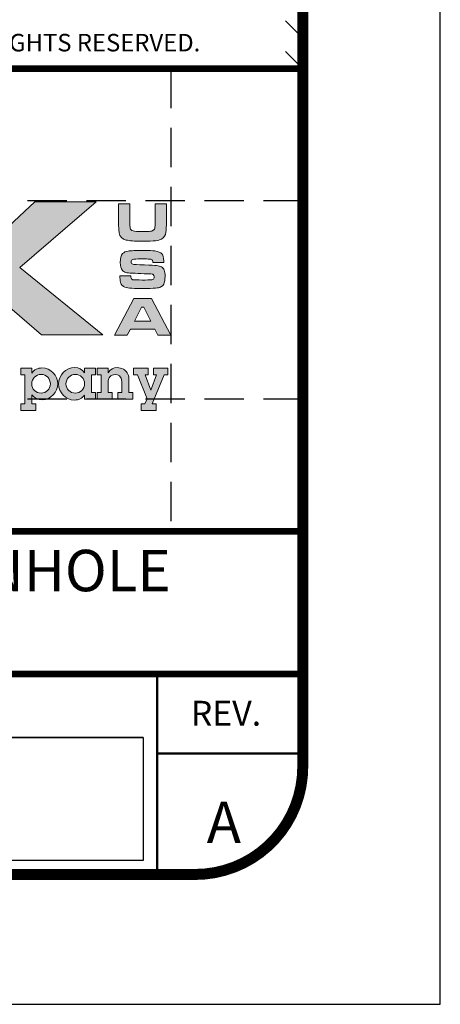
# Model space of a CAD drawing. Extents: x 0 to 334, y 0 to 433.
# Drawn here: x 295 to 334, y 0 to 93 of the extents above; entities that cross this region are included whole.
import ezdxf
from ezdxf.enums import TextEntityAlignment as Align

# ---------------------------------------------------------------- set-up
doc = ezdxf.new("R2010")
doc.units = 0
doc.header["$LTSCALE"] = 5
doc.header["$MEASUREMENT"] = 0
doc.linetypes.add('HIDDEN', pattern=[0.375, 0.25, -0.125])
doc.layers.get('DEFPOINTS').update_dxf_attribs({"linetype": 'CONTINUOUS'})
for name, color, linetype in [('DIM', 1, 'CONTINUOUS'), ('Layer 1', 7, 'CONTINUOUS'), ('SHT', 1, 'CONTINUOUS'), ('SPECS', 7, 'CONTINUOUS')]:
    doc.layers.add(name, color=color, linetype=linetype)
doc.layers.add('NO PRINT', color=7, linetype='CONTINUOUS', plot=False)
doc.styles.add('COMPLEX', font='au101s01')
doc.styles.add('SIMPLEX', font='SIMPLEX.SHX', dxfattribs={"width": 0.9})

# ---------------------------------------------------------------- blocks, each defined once
blk = doc.blocks.new('A$Cc76bf708')
at = {"layer": 'Layer 1', "true_color": 0x004677}
for points in [[(28.78, 10.449), (30.06, 10.449), (30.06, 8.926), (30.762, 8.926), (32.423, 10.477), (34.38, 10.477), (31.952, 8.388), (34.586, 6.25), (32.641, 6.25), (30.762, 7.856), (30.06, 7.856), (30.06, 6.25), (28.78, 6.25)], [(36.031, 5.185), (36.031, 4.975), (35.936, 4.975), (36.111, 4.494), (36.296, 4.975), (36.201, 4.975), (36.201, 5.185), (36.659, 5.185), (36.659, 4.975), (36.536, 4.975), (36.155, 4.053), (36.284, 4.053), (36.284, 3.843), (35.805, 3.843), (35.805, 4.053), (35.928, 4.053), (35.995, 4.215), (35.696, 4.975), (35.568, 4.975), (35.568, 5.185)]]:
    blk.add_hatch(color=156, dxfattribs=at).paths.add_polyline_path(points)
at = {"layer": 'Layer 1', "true_color": 0x0092cb}
h = blk.add_hatch(color=142, dxfattribs=at)
edge = h.paths.add_edge_path()
edge.add_spline(control_points=[(35.089, 10.415), (35.089, 10.415), (35.446, 10.415), (35.446, 10.415), (35.446, 10.415), (35.446, 9.877), (35.446, 9.877), (35.448, 9.753), (35.452, 9.675), (35.459, 9.642), (35.468, 9.596), (35.498, 9.566), (35.548, 9.552), (35.598, 9.538), (35.699, 9.53), (35.852, 9.53), (35.975, 9.53), (36.061, 9.534), (36.109, 9.541), (36.157, 9.548), (36.19, 9.563), (36.211, 9.584), (36.224, 9.599), (36.233, 9.617), (36.238, 9.638), (36.244, 9.659), (36.248, 9.695), (36.251, 9.747), (36.254, 9.8), (36.255, 9.843), (36.255, 9.877), (36.255, 9.877), (36.255, 10.415), (36.255, 10.415), (36.255, 10.415), (36.612, 10.415), (36.612, 10.415), (36.612, 10.415), (36.612, 9.877), (36.612, 9.877), (36.608, 9.689), (36.602, 9.567), (36.594, 9.509), (36.58, 9.411), (36.533, 9.338), (36.454, 9.293), (36.408, 9.266), (36.345, 9.249), (36.262, 9.239), (36.18, 9.23), (36.044, 9.226), (35.856, 9.226), (35.714, 9.226), (35.605, 9.228), (35.529, 9.233), (35.452, 9.238), (35.385, 9.248), (35.328, 9.261), (35.203, 9.291), (35.13, 9.366), (35.109, 9.488), (35.101, 9.534), (35.096, 9.576), (35.094, 9.614), (35.092, 9.652), (35.09, 9.739), (35.089, 9.877), (35.089, 9.877), (35.089, 10.415), (35.089, 10.415)], knot_values=[0, 0, 0, 0, 1, 1, 1, 2, 2, 2, 3, 3, 3, 4, 4, 4, 5, 5, 5, 6, 6, 6, 7, 7, 7, 8, 8, 8, 9, 9, 9, 10, 10, 10, 11, 11, 11, 12, 12, 12, 13, 13, 13, 14, 14, 14, 15, 15, 15, 16, 16, 16, 17, 17, 17, 18, 18, 18, 19, 19, 19, 20, 20, 20, 21, 21, 21, 22, 22, 22, 23, 23, 23, 23], degree=3, periodic=0)
h = blk.add_hatch(color=142, dxfattribs=at)
edge = h.paths.add_edge_path()
edge.add_spline(control_points=[(35.133, 8.126), (35.133, 8.126), (35.479, 8.126), (35.479, 8.126), (35.479, 8.068), (35.49, 8.031), (35.514, 8.014), (35.532, 8.004), (35.554, 7.997), (35.581, 7.995), (35.608, 7.993), (35.694, 7.992), (35.838, 7.99), (35.989, 7.991), (36.08, 7.992), (36.11, 7.993), (36.141, 7.995), (36.165, 7.999), (36.183, 8.007), (36.209, 8.018), (36.222, 8.047), (36.222, 8.095), (36.222, 8.13), (36.213, 8.153), (36.194, 8.165), (36.176, 8.177), (36.138, 8.183), (36.08, 8.185), (36.036, 8.185), (35.943, 8.188), (35.8, 8.195), (35.654, 8.202), (35.559, 8.206), (35.515, 8.207), (35.429, 8.21), (35.363, 8.218), (35.317, 8.231), (35.271, 8.245), (35.235, 8.267), (35.21, 8.297), (35.165, 8.347), (35.143, 8.432), (35.143, 8.55), (35.143, 8.682), (35.169, 8.775), (35.219, 8.83), (35.257, 8.872), (35.316, 8.899), (35.396, 8.911), (35.475, 8.922), (35.637, 8.928), (35.881, 8.928), (36.053, 8.928), (36.175, 8.923), (36.244, 8.914), (36.352, 8.899), (36.426, 8.869), (36.466, 8.824), (36.506, 8.779), (36.526, 8.703), (36.526, 8.597), (36.526, 8.587), (36.526, 8.569), (36.525, 8.542), (36.525, 8.542), (36.179, 8.542), (36.179, 8.542), (36.178, 8.574), (36.175, 8.597), (36.171, 8.609), (36.167, 8.621), (36.158, 8.631), (36.146, 8.638), (36.13, 8.647), (36.103, 8.653), (36.064, 8.656), (36.025, 8.658), (35.943, 8.66), (35.817, 8.66), (35.665, 8.66), (35.573, 8.655), (35.539, 8.645), (35.506, 8.636), (35.49, 8.61), (35.49, 8.567), (35.49, 8.526), (35.506, 8.5), (35.539, 8.491), (35.567, 8.484), (35.693, 8.477), (35.918, 8.47), (36.108, 8.464), (36.234, 8.457), (36.298, 8.45), (36.362, 8.442), (36.413, 8.427), (36.451, 8.405), (36.494, 8.38), (36.524, 8.344), (36.542, 8.299), (36.559, 8.254), (36.568, 8.19), (36.568, 8.106), (36.568, 7.995), (36.553, 7.913), (36.524, 7.859), (36.501, 7.82), (36.47, 7.79), (36.43, 7.771), (36.391, 7.751), (36.335, 7.738), (36.262, 7.731), (36.185, 7.724), (36.041, 7.721), (35.83, 7.721), (35.654, 7.721), (35.524, 7.725), (35.44, 7.735), (35.356, 7.744), (35.292, 7.76), (35.25, 7.783), (35.206, 7.809), (35.175, 7.842), (35.158, 7.883), (35.142, 7.924), (35.133, 7.987), (35.133, 8.071), (35.133, 8.071), (35.133, 8.126), (35.133, 8.126)], knot_values=[0, 0, 0, 0, 1, 1, 1, 2, 2, 2, 3, 3, 3, 4, 4, 4, 5, 5, 5, 6, 6, 6, 7, 7, 7, 8, 8, 8, 9, 9, 9, 10, 10, 10, 11, 11, 11, 12, 12, 12, 13, 13, 13, 14, 14, 14, 15, 15, 15, 16, 16, 16, 17, 17, 17, 18, 18, 18, 19, 19, 19, 20, 20, 20, 21, 21, 21, 22, 22, 22, 23, 23, 23, 24, 24, 24, 25, 25, 25, 26, 26, 26, 27, 27, 27, 28, 28, 28, 29, 29, 29, 30, 30, 30, 31, 31, 31, 32, 32, 32, 33, 33, 33, 34, 34, 34, 35, 35, 35, 36, 36, 36, 37, 37, 37, 38, 38, 38, 39, 39, 39, 40, 40, 40, 41, 41, 41, 42, 42, 42, 43, 43, 43, 43], degree=3, periodic=0)
h = blk.add_hatch(color=142, dxfattribs=at)
h.paths.add_polyline_path([(36.34, 6.233), (36.24, 6.432), (35.464, 6.432), (35.364, 6.233), (34.956, 6.233), (35.578, 7.405), (36.132, 7.405), (36.746, 6.233)])
h.paths.add_polyline_path([(36.114, 6.688), (35.888, 7.132), (35.817, 7.132), (35.591, 6.688)])
at = {"layer": 'Layer 1', "true_color": 0x004677}
h = blk.add_hatch(color=156, dxfattribs=at)
edge = h.paths.add_edge_path()
edge.add_spline(control_points=[(32.664, 4.187), (32.526, 4.187), (32.406, 4.242), (32.331, 4.34), (32.331, 4.34), (32.331, 4.053), (32.331, 4.053), (32.331, 4.053), (32.458, 4.053), (32.458, 4.053), (32.458, 4.053), (32.458, 3.843), (32.458, 3.843), (32.458, 3.843), (31.979, 3.843), (31.979, 3.843), (31.979, 3.843), (31.979, 4.053), (31.979, 4.053), (31.979, 4.053), (32.104, 4.053), (32.104, 4.053), (32.104, 4.053), (32.104, 4.975), (32.104, 4.975), (32.104, 4.975), (31.979, 4.975), (31.979, 4.975), (31.979, 4.975), (31.979, 5.185), (31.979, 5.185), (31.979, 5.185), (32.331, 5.185), (32.331, 5.185), (32.331, 5.185), (32.331, 5.03), (32.331, 5.03), (32.402, 5.142), (32.52, 5.196), (32.653, 5.196), (32.936, 5.196), (33.153, 4.962), (33.153, 4.689), (33.153, 4.426), (32.94, 4.187), (32.664, 4.187)], knot_values=[0, 0, 0, 0, 1, 1, 1, 2, 2, 2, 3, 3, 3, 4, 4, 4, 5, 5, 5, 6, 6, 6, 7, 7, 7, 8, 8, 8, 9, 9, 9, 10, 10, 10, 11, 11, 11, 12, 12, 12, 13, 13, 13, 14, 14, 14, 15, 15, 15, 15], degree=3, periodic=0)
edge = h.paths.add_edge_path()
edge.add_spline(control_points=[(32.921, 4.689), (32.921, 4.855), (32.791, 4.989), (32.629, 4.989), (32.465, 4.989), (32.329, 4.861), (32.329, 4.691), (32.329, 4.531), (32.459, 4.395), (32.625, 4.395), (32.787, 4.395), (32.921, 4.526), (32.921, 4.689)], knot_values=[0, 0, 0, 0, 1, 1, 1, 2, 2, 2, 3, 3, 3, 4, 4, 4, 4], degree=3, periodic=0)
h = blk.add_hatch(color=156, dxfattribs=at)
edge = h.paths.add_edge_path()
edge.add_spline(control_points=[(34.005, 5.185), (34.005, 5.185), (34.357, 5.185), (34.357, 5.185), (34.357, 5.185), (34.357, 4.975), (34.357, 4.975), (34.357, 4.975), (34.233, 4.975), (34.233, 4.975), (34.233, 4.975), (34.233, 4.412), (34.233, 4.412), (34.233, 4.412), (34.357, 4.412), (34.357, 4.412), (34.357, 4.412), (34.357, 4.202), (34.357, 4.202), (34.357, 4.202), (34.005, 4.202), (34.005, 4.202), (34.005, 4.202), (34.005, 4.334), (34.005, 4.334), (33.934, 4.226), (33.816, 4.176), (33.689, 4.176), (33.409, 4.176), (33.184, 4.408), (33.184, 4.688), (33.184, 4.966), (33.405, 5.21), (33.7, 5.21), (33.825, 5.21), (33.935, 5.153), (34.005, 5.045), (34.005, 5.045), (34.005, 5.185), (34.005, 5.185)], knot_values=[0, 0, 0, 0, 1, 1, 1, 2, 2, 2, 3, 3, 3, 4, 4, 4, 5, 5, 5, 6, 6, 6, 7, 7, 7, 8, 8, 8, 9, 9, 9, 10, 10, 10, 11, 11, 11, 12, 12, 12, 13, 13, 13, 13], degree=3, periodic=0)
edge = h.paths.add_edge_path()
edge.add_spline(control_points=[(34.009, 4.699), (34.009, 4.859), (33.876, 4.991), (33.711, 4.991), (33.549, 4.991), (33.416, 4.855), (33.416, 4.688), (33.416, 4.527), (33.551, 4.395), (33.709, 4.395), (33.875, 4.395), (34.009, 4.527), (34.009, 4.699)], knot_values=[0, 0, 0, 0, 1, 1, 1, 2, 2, 2, 3, 3, 3, 4, 4, 4, 4], degree=3, periodic=0)
h = blk.add_hatch(color=156, dxfattribs=at)
edge = h.paths.add_edge_path()
edge.add_spline(control_points=[(35.417, 4.412), (35.417, 4.412), (35.544, 4.412), (35.544, 4.412), (35.544, 4.412), (35.544, 4.202), (35.544, 4.202), (35.544, 4.202), (35.065, 4.202), (35.065, 4.202), (35.065, 4.202), (35.065, 4.412), (35.065, 4.412), (35.065, 4.412), (35.192, 4.412), (35.192, 4.412), (35.192, 4.412), (35.192, 4.761), (35.192, 4.761), (35.192, 4.942), (35.073, 4.986), (34.981, 4.986), (34.907, 4.986), (34.844, 4.954), (34.809, 4.912), (34.778, 4.873), (34.76, 4.831), (34.76, 4.713), (34.76, 4.713), (34.76, 4.412), (34.76, 4.412), (34.76, 4.412), (34.887, 4.412), (34.887, 4.412), (34.887, 4.412), (34.887, 4.202), (34.887, 4.202), (34.887, 4.202), (34.408, 4.202), (34.408, 4.202), (34.408, 4.202), (34.408, 4.412), (34.408, 4.412), (34.408, 4.412), (34.535, 4.412), (34.535, 4.412), (34.535, 4.412), (34.535, 4.975), (34.535, 4.975), (34.535, 4.975), (34.408, 4.975), (34.408, 4.975), (34.408, 4.975), (34.408, 5.185), (34.408, 5.185), (34.408, 5.185), (34.76, 5.185), (34.76, 5.185), (34.76, 5.185), (34.76, 5.045), (34.76, 5.045), (34.819, 5.153), (34.929, 5.207), (35.051, 5.207), (35.117, 5.207), (35.183, 5.19), (35.242, 5.157), (35.341, 5.1), (35.417, 5.015), (35.417, 4.842), (35.417, 4.842), (35.417, 4.412), (35.417, 4.412)], knot_values=[0, 0, 0, 0, 1, 1, 1, 2, 2, 2, 3, 3, 3, 4, 4, 4, 5, 5, 5, 6, 6, 6, 7, 7, 7, 8, 8, 8, 9, 9, 9, 10, 10, 10, 11, 11, 11, 12, 12, 12, 13, 13, 13, 14, 14, 14, 15, 15, 15, 16, 16, 16, 17, 17, 17, 18, 18, 18, 19, 19, 19, 20, 20, 20, 21, 21, 21, 22, 22, 22, 23, 23, 23, 24, 24, 24, 24], degree=3, periodic=0)
at = {"layer": 'DEFPOINTS', "linetype": 'HIDDEN'}
for p, q in [((36.746, 14.706), (36.746, 0)), ((40.945, 10.506), (0, 10.506)), ((40.945, 4.2), (0, 4.2))]:
    blk.add_line(p, q, dxfattribs=at)
at = {"layer": 'DEFPOINTS'}
blk.add_lwpolyline([(0, 14.706), (0, 0), (40.945, 0), (40.945, 14.706)], close=True, dxfattribs=at)
at = {"layer": 'DEFPOINTS', "lineweight": 0}
for points in [[(28.78, 10.449), (30.06, 10.449), (30.06, 8.926), (30.762, 8.926), (32.423, 10.477), (34.38, 10.477), (31.952, 8.388), (34.586, 6.25), (32.641, 6.25), (30.762, 7.856), (30.06, 7.856), (30.06, 6.25), (28.78, 6.25), (28.78, 10.449)], [(36.34, 6.233), (36.24, 6.432), (35.464, 6.432), (35.364, 6.233), (34.956, 6.233), (35.578, 7.405), (36.132, 7.405), (36.746, 6.233), (36.34, 6.233)], [(36.114, 6.688), (35.888, 7.132), (35.817, 7.132), (35.591, 6.688), (36.114, 6.688)], [(36.031, 5.185), (36.031, 4.975), (35.936, 4.975), (36.111, 4.494), (36.296, 4.975), (36.201, 4.975), (36.201, 5.185), (36.659, 5.185), (36.659, 4.975), (36.536, 4.975), (36.155, 4.053), (36.284, 4.053), (36.284, 3.843), (35.805, 3.843), (35.805, 4.053), (35.928, 4.053), (35.995, 4.215), (35.696, 4.975), (35.568, 4.975), (35.568, 5.185), (36.031, 5.185)]]:
    blk.add_lwpolyline(points, dxfattribs=at)
for points, knots in [([(35.089, 10.415), (35.089, 10.415), (35.446, 10.415), (35.446, 10.415), (35.446, 10.415), (35.446, 9.877), (35.446, 9.877), (35.448, 9.753), (35.452, 9.675), (35.459, 9.642), (35.468, 9.596), (35.498, 9.566), (35.548, 9.552), (35.598, 9.538), (35.699, 9.53), (35.852, 9.53), (35.975, 9.53), (36.061, 9.534), (36.109, 9.541), (36.157, 9.548), (36.19, 9.563), (36.211, 9.584), (36.224, 9.599), (36.233, 9.617), (36.238, 9.638), (36.244, 9.659), (36.248, 9.695), (36.251, 9.747), (36.254, 9.8), (36.255, 9.843), (36.255, 9.877), (36.255, 9.877), (36.255, 10.415), (36.255, 10.415), (36.255, 10.415), (36.612, 10.415), (36.612, 10.415), (36.612, 10.415), (36.612, 9.877), (36.612, 9.877), (36.608, 9.689), (36.602, 9.567), (36.594, 9.509), (36.58, 9.411), (36.533, 9.338), (36.454, 9.293), (36.408, 9.266), (36.345, 9.249), (36.262, 9.239), (36.18, 9.23), (36.044, 9.226), (35.856, 9.226), (35.714, 9.226), (35.605, 9.228), (35.529, 9.233), (35.452, 9.238), (35.385, 9.248), (35.328, 9.261), (35.203, 9.291), (35.13, 9.366), (35.109, 9.488), (35.101, 9.534), (35.096, 9.576), (35.094, 9.614), (35.092, 9.652), (35.09, 9.739), (35.089, 9.877), (35.089, 9.877), (35.089, 10.415), (35.089, 10.415)], [0, 0, 0, 0, 1, 1, 1, 2, 2, 2, 3, 3, 3, 4, 4, 4, 5, 5, 5, 6, 6, 6, 7, 7, 7, 8, 8, 8, 9, 9, 9, 10, 10, 10, 11, 11, 11, 12, 12, 12, 13, 13, 13, 14, 14, 14, 15, 15, 15, 16, 16, 16, 17, 17, 17, 18, 18, 18, 19, 19, 19, 20, 20, 20, 21, 21, 21, 22, 22, 22, 23, 23, 23, 23]), ([(35.133, 8.126), (35.133, 8.126), (35.479, 8.126), (35.479, 8.126), (35.479, 8.068), (35.49, 8.031), (35.514, 8.014), (35.532, 8.004), (35.554, 7.997), (35.581, 7.995), (35.608, 7.993), (35.694, 7.992), (35.838, 7.99), (35.989, 7.991), (36.08, 7.992), (36.11, 7.993), (36.141, 7.995), (36.165, 7.999), (36.183, 8.007), (36.209, 8.018), (36.222, 8.047), (36.222, 8.095), (36.222, 8.13), (36.213, 8.153), (36.194, 8.165), (36.176, 8.177), (36.138, 8.183), (36.08, 8.185), (36.036, 8.185), (35.943, 8.188), (35.8, 8.195), (35.654, 8.202), (35.559, 8.206), (35.515, 8.207), (35.429, 8.21), (35.363, 8.218), (35.317, 8.231), (35.271, 8.245), (35.235, 8.267), (35.21, 8.297), (35.165, 8.347), (35.143, 8.432), (35.143, 8.55), (35.143, 8.682), (35.169, 8.775), (35.219, 8.83), (35.257, 8.872), (35.316, 8.899), (35.396, 8.911), (35.475, 8.922), (35.637, 8.928), (35.881, 8.928), (36.053, 8.928), (36.175, 8.923), (36.244, 8.914), (36.352, 8.899), (36.426, 8.869), (36.466, 8.824), (36.506, 8.779), (36.526, 8.703), (36.526, 8.597), (36.526, 8.587), (36.526, 8.569), (36.525, 8.542), (36.525, 8.542), (36.179, 8.542), (36.179, 8.542), (36.178, 8.574), (36.175, 8.597), (36.171, 8.609), (36.167, 8.621), (36.158, 8.631), (36.146, 8.638), (36.13, 8.647), (36.103, 8.653), (36.064, 8.656), (36.025, 8.658), (35.943, 8.66), (35.817, 8.66), (35.665, 8.66), (35.573, 8.655), (35.539, 8.645), (35.506, 8.636), (35.49, 8.61), (35.49, 8.567), (35.49, 8.526), (35.506, 8.5), (35.539, 8.491), (35.567, 8.484), (35.693, 8.477), (35.918, 8.47), (36.108, 8.464), (36.234, 8.457), (36.298, 8.45), (36.362, 8.442), (36.413, 8.427), (36.451, 8.405), (36.494, 8.38), (36.524, 8.344), (36.542, 8.299), (36.559, 8.254), (36.568, 8.19), (36.568, 8.106), (36.568, 7.995), (36.553, 7.913), (36.524, 7.859), (36.501, 7.82), (36.47, 7.79), (36.43, 7.771), (36.391, 7.751), (36.335, 7.738), (36.262, 7.731), (36.185, 7.724), (36.041, 7.721), (35.83, 7.721), (35.654, 7.721), (35.524, 7.725), (35.44, 7.735), (35.356, 7.744), (35.292, 7.76), (35.25, 7.783), (35.206, 7.809), (35.175, 7.842), (35.158, 7.883), (35.142, 7.924), (35.133, 7.987), (35.133, 8.071), (35.133, 8.071), (35.133, 8.126), (35.133, 8.126)], [0, 0, 0, 0, 1, 1, 1, 2, 2, 2, 3, 3, 3, 4, 4, 4, 5, 5, 5, 6, 6, 6, 7, 7, 7, 8, 8, 8, 9, 9, 9, 10, 10, 10, 11, 11, 11, 12, 12, 12, 13, 13, 13, 14, 14, 14, 15, 15, 15, 16, 16, 16, 17, 17, 17, 18, 18, 18, 19, 19, 19, 20, 20, 20, 21, 21, 21, 22, 22, 22, 23, 23, 23, 24, 24, 24, 25, 25, 25, 26, 26, 26, 27, 27, 27, 28, 28, 28, 29, 29, 29, 30, 30, 30, 31, 31, 31, 32, 32, 32, 33, 33, 33, 34, 34, 34, 35, 35, 35, 36, 36, 36, 37, 37, 37, 38, 38, 38, 39, 39, 39, 40, 40, 40, 41, 41, 41, 42, 42, 42, 43, 43, 43, 43]), ([(32.664, 4.187), (32.526, 4.187), (32.406, 4.242), (32.331, 4.34), (32.331, 4.34), (32.331, 4.053), (32.331, 4.053), (32.331, 4.053), (32.458, 4.053), (32.458, 4.053), (32.458, 4.053), (32.458, 3.843), (32.458, 3.843), (32.458, 3.843), (31.979, 3.843), (31.979, 3.843), (31.979, 3.843), (31.979, 4.053), (31.979, 4.053), (31.979, 4.053), (32.104, 4.053), (32.104, 4.053), (32.104, 4.053), (32.104, 4.975), (32.104, 4.975), (32.104, 4.975), (31.979, 4.975), (31.979, 4.975), (31.979, 4.975), (31.979, 5.185), (31.979, 5.185), (31.979, 5.185), (32.331, 5.185), (32.331, 5.185), (32.331, 5.185), (32.331, 5.03), (32.331, 5.03), (32.402, 5.142), (32.52, 5.196), (32.653, 5.196), (32.936, 5.196), (33.153, 4.962), (33.153, 4.689), (33.153, 4.426), (32.94, 4.187), (32.664, 4.187)], [0, 0, 0, 0, 1, 1, 1, 2, 2, 2, 3, 3, 3, 4, 4, 4, 5, 5, 5, 6, 6, 6, 7, 7, 7, 8, 8, 8, 9, 9, 9, 10, 10, 10, 11, 11, 11, 12, 12, 12, 13, 13, 13, 14, 14, 14, 15, 15, 15, 15]), ([(34.005, 5.185), (34.005, 5.185), (34.357, 5.185), (34.357, 5.185), (34.357, 5.185), (34.357, 4.975), (34.357, 4.975), (34.357, 4.975), (34.233, 4.975), (34.233, 4.975), (34.233, 4.975), (34.233, 4.412), (34.233, 4.412), (34.233, 4.412), (34.357, 4.412), (34.357, 4.412), (34.357, 4.412), (34.357, 4.202), (34.357, 4.202), (34.357, 4.202), (34.005, 4.202), (34.005, 4.202), (34.005, 4.202), (34.005, 4.334), (34.005, 4.334), (33.934, 4.226), (33.816, 4.176), (33.689, 4.176), (33.409, 4.176), (33.184, 4.408), (33.184, 4.688), (33.184, 4.966), (33.405, 5.21), (33.7, 5.21), (33.825, 5.21), (33.935, 5.153), (34.005, 5.045), (34.005, 5.045), (34.005, 5.185), (34.005, 5.185)], [0, 0, 0, 0, 1, 1, 1, 2, 2, 2, 3, 3, 3, 4, 4, 4, 5, 5, 5, 6, 6, 6, 7, 7, 7, 8, 8, 8, 9, 9, 9, 10, 10, 10, 11, 11, 11, 12, 12, 12, 13, 13, 13, 13]), ([(35.417, 4.412), (35.417, 4.412), (35.544, 4.412), (35.544, 4.412), (35.544, 4.412), (35.544, 4.202), (35.544, 4.202), (35.544, 4.202), (35.065, 4.202), (35.065, 4.202), (35.065, 4.202), (35.065, 4.412), (35.065, 4.412), (35.065, 4.412), (35.192, 4.412), (35.192, 4.412), (35.192, 4.412), (35.192, 4.761), (35.192, 4.761), (35.192, 4.942), (35.073, 4.986), (34.981, 4.986), (34.907, 4.986), (34.844, 4.954), (34.809, 4.912), (34.778, 4.873), (34.76, 4.831), (34.76, 4.713), (34.76, 4.713), (34.76, 4.412), (34.76, 4.412), (34.76, 4.412), (34.887, 4.412), (34.887, 4.412), (34.887, 4.412), (34.887, 4.202), (34.887, 4.202), (34.887, 4.202), (34.408, 4.202), (34.408, 4.202), (34.408, 4.202), (34.408, 4.412), (34.408, 4.412), (34.408, 4.412), (34.535, 4.412), (34.535, 4.412), (34.535, 4.412), (34.535, 4.975), (34.535, 4.975), (34.535, 4.975), (34.408, 4.975), (34.408, 4.975), (34.408, 4.975), (34.408, 5.185), (34.408, 5.185), (34.408, 5.185), (34.76, 5.185), (34.76, 5.185), (34.76, 5.185), (34.76, 5.045), (34.76, 5.045), (34.819, 5.153), (34.929, 5.207), (35.051, 5.207), (35.117, 5.207), (35.183, 5.19), (35.242, 5.157), (35.341, 5.1), (35.417, 5.015), (35.417, 4.842), (35.417, 4.842), (35.417, 4.412), (35.417, 4.412)], [0, 0, 0, 0, 1, 1, 1, 2, 2, 2, 3, 3, 3, 4, 4, 4, 5, 5, 5, 6, 6, 6, 7, 7, 7, 8, 8, 8, 9, 9, 9, 10, 10, 10, 11, 11, 11, 12, 12, 12, 13, 13, 13, 14, 14, 14, 15, 15, 15, 16, 16, 16, 17, 17, 17, 18, 18, 18, 19, 19, 19, 20, 20, 20, 21, 21, 21, 22, 22, 22, 23, 23, 23, 24, 24, 24, 24]), ([(32.921, 4.689), (32.921, 4.855), (32.791, 4.989), (32.629, 4.989), (32.465, 4.989), (32.329, 4.861), (32.329, 4.691), (32.329, 4.531), (32.459, 4.395), (32.625, 4.395), (32.787, 4.395), (32.921, 4.526), (32.921, 4.689)], [0, 0, 0, 0, 1, 1, 1, 2, 2, 2, 3, 3, 3, 4, 4, 4, 4])]:
    blk.add_open_spline(points, degree=3, knots=knots, dxfattribs=at)
at = {"layer": 'Layer 1', "lineweight": 0}
blk.add_open_spline([(34.009, 4.699), (34.009, 4.859), (33.876, 4.991), (33.711, 4.991), (33.549, 4.991), (33.416, 4.855), (33.416, 4.688), (33.416, 4.527), (33.551, 4.395), (33.709, 4.395), (33.875, 4.395), (34.009, 4.527), (34.009, 4.699)], degree=3, knots=[0, 0, 0, 0, 1, 1, 1, 2, 2, 2, 3, 3, 3, 4, 4, 4, 4], dxfattribs=at)

msp = doc.modelspace()

# ---------------------------------------------------------------- linework, layer by layer
at = {"layer": 'NO PRINT', "linetype": 'Continuous'}
for p, q in [((319.65, 92.844), (321.282, 91.212)), ((319.65, 89.954), (321.282, 88.322)), ((306.207, 25.172), (237.076, 25.172))]:
    msp.add_line(p, q, dxfattribs=at)
at = {"layer": 'NO PRINT'}
msp.add_lwpolyline([(0, 0), (334.274, 0), (334.274, 432.59), (0, 432.59)], close=True, dxfattribs=at)
at = {"layer": 'NO PRINT', "linetype": 'Continuous'}
msp.add_lwpolyline([(238.398, 25.172), (306.207, 25.172), (306.207, 13.58), (238.398, 13.58)], close=True, dxfattribs=at)
at = {"layer": 'SHT', "color": 2, "linetype": 'Continuous'}
msp.add_line((321.6, 56.416), (321.606, 56.416), dxfattribs=at)
at = {"layer": 'SHT', "color": 2, "linetype": 'Continuous', "const_width": 1.038}
msp.add_lwpolyline([(12.992, 410.168), (12.992, 22.422, 0.414214), (23.155, 12.258), (311.119, 12.258, 0.414214), (321.282, 22.422), (321.282, 410.168, 0.414211), (311.119, 420.332), (23.155, 420.332, 0.413912)], format="xyb", close=True, dxfattribs=at)
at = {"layer": 'SHT', "color": 2, "linetype": 'Continuous'}
for points, const_width in [([(199.651, 88.322), (321.282, 88.322)], 0.634), ([(321.282, 44.636), (199.651, 44.636)], 0.634), ([(199.651, 31.191), (321.282, 31.191)], 0.634), ([(307.529, 12.258), (307.529, 31.191)], 0.211), ([(307.529, 23.667), (321.282, 23.667)], 0.211)]:
    msp.add_lwpolyline(points, dxfattribs=dict(at, const_width=const_width))
at = {"layer": 'SPECS'}
msp.add_point((311.119, 12.258), dxfattribs=at)

# ---------------------------------------------------------------- block references
at = {"layer": 'DIM', "xscale": 2.970588853857294, "yscale": 2.970588853857294, "zscale": 2.970588853857294}
msp.add_blockref('A$Cc76bf708', (199.651, 44.636), dxfattribs=at)

# ---------------------------------------------------------------- texts
at = {"layer": 'SHT', "style": 'SIMPLEX'}
for s, height, p in [('ParkUSA. ALL RIGHTS RESERVED.', 1.65209, (276.853, 89.954)), ('REV.', 2.3452, (310.705, 26.305))]:
    msp.add_text(s, height=height, dxfattribs=at).set_placement(p)
at = {"layer": 'SHT', "style": 'COMPLEX'}
for s, height, p in [('WASTEWATER MONITORING MANHOLE', 3.90862, (260.759, 38.991)), ('A', 3.909, (313.831, 15.214))]:
    msp.add_text(s, height=height, dxfattribs=at).set_placement(p, align=Align.CENTER)

doc.saveas('drawing.dxf')
